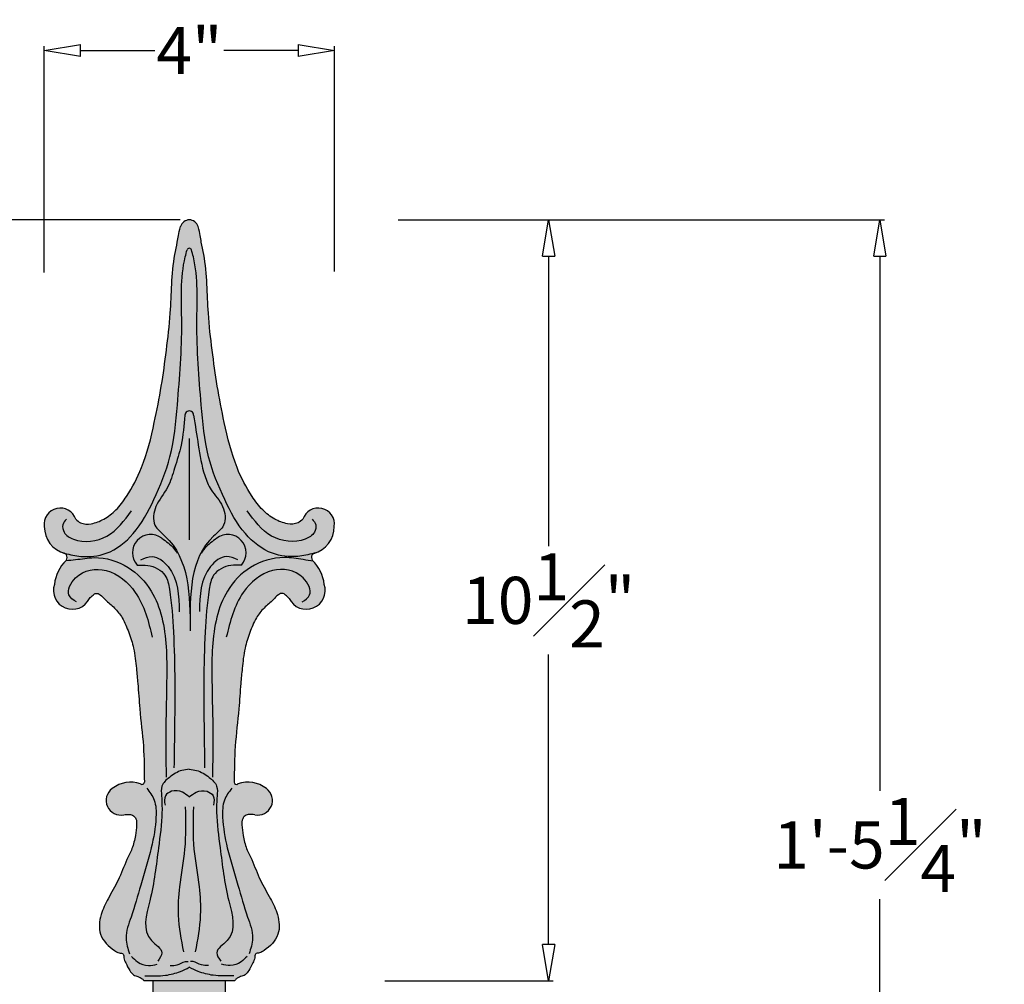
# Model space of a CAD drawing. Units: inches. Extents: x -10.3 to 46.8, y 1.2 to 58.5.
# Drawn here: x -2.3 to 11.2, y 45.2 to 58.5 of the extents above; entities that cross this region are included whole.
import ezdxf

# ---------------------------------------------------------------- set-up
doc = ezdxf.new("R2010")
doc.units = ezdxf.units.IN
doc.header["$MEASUREMENT"] = 0
doc.layers.get('0').update_dxf_attribs({"lineweight": 9})
doc.layers.get('Defpoints').update_dxf_attribs({"lineweight": 9})
doc.layers.add('_Main Draw', color=7, linetype='Continuous')
doc.layers.add('Dims-CallOuts', color=7, linetype='Continuous', lineweight=9)
doc.layers.add('Thick Drawing', color=253, linetype='Continuous', lineweight=30)
doc.styles.get("Standard").update_dxf_attribs({"font": 'ARIAL.TTF', "height": 0.65})
doc.dimstyles.new('Bruce1', dxfattribs={"dimtxt": 0.125, "dimasz": 0.5, "dimexe": 0.0625, "dimexo": 0.125, "dimgap": 0.09, "dimtad": 0, "dimtih": 1, "dimtoh": 1, "dimdec": 4, "dimzin": 0, "dimdsep": 46, "dimlunit": 4, "dimtxsty": 'Standard', "dimblk": 'CLOSEDBLANK', "dimcen": 0.09, "dimadec": 0, "dimazin": 0, "dimtfac": 1, "dimtdec": 4, "dimtofl": 0, "dimtmove": 0, "dimatfit": 3, "dimldrblk": 'CLOSEDBLANK', "dimfxl": 0, "dimfrac": 1, "dimtolj": 1, "dimtzin": 0, "dimarcsym": 0})

# ---------------------------------------------------------------- blocks, each defined once
blk = doc.blocks.new('_ClosedBlank')
at = {"color": 0, "linetype": 'ByBlock', "lineweight": -2}
for p, q in [((-1, 0.1666666666666667), (0, 0)), ((-1, 0.1666666666666667), (-1, -0.1666666666666667)), ((0, 0), (-1, -0.1666666666666667))]:
    blk.add_line(p, q, dxfattribs=at)
blk = doc.blocks.new('*D6')
at = {"layer": 'Defpoints', "color": 0}
for p in [(2.003334872253163, 58.08551759851424), (-2.001248378189229, 54.89680389842489), (2.003334872253163, 54.91202181782958)]:
    blk.add_point(p, dxfattribs=at)
at = {"layer": 'Dims-CallOuts', "color": 0, "lineweight": -2}
for p, q in [((-2.001248378189229, 55.02180389842489), (-2.001248378189229, 58.14801759851424)), ((-1.501248378189229, 58.08551759851424), (-0.4755870394618935, 58.08551759851424)), ((1.503334872253163, 58.08551759851424), (0.4776735335258283, 58.08551759851424)), ((2.003334872253163, 55.03702181782958), (2.003334872253163, 58.14801759851424))]:
    blk.add_line(p, q, dxfattribs=at)
at = {"layer": 'Dims-CallOuts', "color": 0, "lineweight": -2, "xscale": 0.5, "yscale": 0.5, "zscale": 0.5, "rotation": 180}
blk.add_blockref('_ClosedBlank', (-2.001248378189229, 58.08551759851424), dxfattribs=at)
at = {"layer": 'Dims-CallOuts', "color": 0, "lineweight": -2, "xscale": 0.5, "yscale": 0.5, "zscale": 0.5}
blk.add_blockref('_ClosedBlank', (2.003334872253163, 58.08551759851424), dxfattribs=at)
at = {"layer": 'Dims-CallOuts', "color": 0, "insert": (0.001043247031967418, 58.08551759851424), "char_height": 0.65, "attachment_point": 5}
blk.add_mtext('\\A1;4"', dxfattribs=at)
blk = doc.blocks.new('*D7')
at = {"layer": 'Defpoints', "color": 0}
for p in [(2.755847195842533, 55.75), (2.573271961369953, 45.24999999999999), (4.959043922739905, 45.24999999999999)]:
    blk.add_point(p, dxfattribs=at)
at = {"layer": 'Dims-CallOuts', "color": 0, "lineweight": -2}
for p, q in [((2.880847195842533, 55.75), (5.021543922739908, 55.75)), ((4.959043922739908, 55.25), (4.959043922739907, 51.24820259208731)), ((4.959043922739905, 45.74999999999999), (4.959043922739906, 49.75179740791269)), ((2.698271961369953, 45.24999999999999), (5.021543922739905, 45.24999999999999))]:
    blk.add_line(p, q, dxfattribs=at)
at = {"layer": 'Dims-CallOuts', "color": 0, "lineweight": -2, "xscale": 0.5, "yscale": 0.5, "zscale": 0.5}
for p, rotation in [((4.959043922739908, 55.75), 90), ((4.959043922739905, 45.24999999999999), 270)]:
    blk.add_blockref('_ClosedBlank', p, dxfattribs=dict(at, rotation=rotation))
at = {"layer": 'Dims-CallOuts', "color": 0, "insert": (4.959043922739898, 50.5), "char_height": 0.65, "attachment_point": 5}
blk.add_mtext('\\A1;10{\\H1.000000x;\\S1#2;}"', dxfattribs=at)
blk = doc.blocks.new('*D9')
at = {"layer": 'Defpoints', "color": 0}
for p in [(2.755847195842533, 55.75), (0.6250000000021325, 38.5), (9.529411731304606, 38.5)]:
    blk.add_point(p, dxfattribs=at)
at = {"layer": 'Dims-CallOuts', "color": 0, "lineweight": -2}
for p, q in [((2.880847195842533, 55.75), (9.59191173130461, 55.75)), ((9.52941173130461, 55.25), (9.529411731304608, 47.8718724420191)), ((9.529411731304606, 39), (9.529411731304608, 46.3781275579809)), ((0.7500000000021325, 38.5), (9.591911731304606, 38.5))]:
    blk.add_line(p, q, dxfattribs=at)
at = {"layer": 'Dims-CallOuts', "color": 0, "lineweight": -2, "xscale": 0.5, "yscale": 0.5, "zscale": 0.5}
for p, rotation in [((9.52941173130461, 55.75), 90), ((9.529411731304606, 38.5), 270)]:
    blk.add_blockref('_ClosedBlank', p, dxfattribs=dict(at, rotation=rotation))
at = {"layer": 'Dims-CallOuts', "color": 0, "insert": (9.5294117313046, 47.125), "char_height": 0.65, "attachment_point": 5}
blk.add_mtext('\\A1;1\'-5{\\H1.000000x;\\S1#4;}"', dxfattribs=at)
blk = doc.blocks.new('*D10')
at = {"layer": 'Defpoints', "color": 0}
for p in [(-8.585977175818517, 55.75), (-4.115781381123551e-16, 55.75), (-8.326672684688674e-17, 1.25)]:
    blk.add_point(p, dxfattribs=at)
at = {"layer": 'Dims-CallOuts', "color": 0, "lineweight": -2}
for p, q in [((-0.1250000000000004, 55.75), (-8.648477175818517, 55.75)), ((-8.585977175818517, 55.25), (-8.585977175818522, 28.62320259208732)), ((-8.58597717581853, 1.750000000000002), (-8.585977175818524, 27.12679740791269)), ((-0.1250000000000001, 1.25), (-8.64847717581853, 1.250000000000002))]:
    blk.add_line(p, q, dxfattribs=at)
at = {"layer": 'Dims-CallOuts', "color": 0, "lineweight": -2, "xscale": 0.5, "yscale": 0.5, "zscale": 0.5}
for p, rotation in [((-8.585977175818517, 55.75), 90), ((-8.58597717581853, 1.250000000000002), 270)]:
    blk.add_blockref('_ClosedBlank', p, dxfattribs=dict(at, rotation=rotation))
at = {"layer": 'Dims-CallOuts', "color": 0, "insert": (-8.585977175818527, 27.875), "char_height": 0.65, "attachment_point": 5}
blk.add_mtext('\\A1;4\'-6{\\H1.000000x;\\S1#2;}"', dxfattribs=at)

msp = doc.modelspace()

# ---------------------------------------------------------------- hatches: boundary and pattern name
at = {"layer": 'Thick Drawing'}
h = msp.add_hatch(color=256, dxfattribs=at)
edge = h.paths.add_edge_path()
edge.add_arc((-4.579669976578771e-16, 55.62338231155495), 0.1266176884450516, 15.87552220306257, 164.1244777969374)
edge.add_spline(control_points=[(-0.1217882697626789, 55.65801836755706), (-0.1490774264241144, 55.55915802513406), (-0.1628828085125521, 55.44186722089666), (-0.2198215210330979, 55.19538691334437), (-0.2457182610801141, 54.86604995162006), (-0.2587222765908384, 54.42411971139367), (-0.3140742294132831, 53.95605038284448), (-0.3817077319716785, 53.45164953489559), (-0.4882285394949023, 52.90966705079622), (-0.6145995997563267, 52.38548891793201), (-0.8211899248196303, 51.98886150499074), (-0.9987994881808917, 51.74702275432237), (-1.168828709354105, 51.61721930459451), (-1.336663730102409, 51.54908385973958), (-1.486306311808958, 51.55059665347964), (-1.546227219524669, 51.6006201199671), (-1.567760961115946, 51.61859702388772)], knot_values=[0, 0, 0, 0, 0.1739227775150072, 0.3470984727891899, 0.7614466152837656, 1.159429429714704, 1.674502497835898, 2.173813600057381, 2.685606455306651, 3.332993695176705, 3.780832437521544, 4.018210695295677, 4.227579917936996, 4.412187957515471, 4.559526404550193, 4.642177674889378, 4.642177674889378, 4.642177674889378, 4.642177674889378], degree=3, periodic=0)
edge.add_arc((-1.780306741613402, 51.55102603714493), 0.2230281306397621, 17.63611736453019, 187.843421358719)
edge.add_arc((-1.612897670850002, 51.5210456147382), 0.3883509743710937, 180.0671903647361, 250.3924094202715)
edge.add_arc((-1.750292891334936, 51.09120372577583), 0.06439990055135222, 60.85415044456602, 83.6937960280772, ccw=False)
edge.add_spline(control_points=[(-1.718927921857994, 51.14744948900058), (-1.645423154445754, 51.13100294507517), (-1.456886303820672, 51.08881820380562), (-1.097738724631397, 51.12398509630388), (-0.7258236878201461, 51.42458429308476), (-0.4689309400936052, 51.91106632382854), (-0.2266858236691111, 52.50291237016333), (-0.1510374222651986, 53.33768211547366), (-0.07931825026631602, 54.25090540220681), (-0.1289799734714757, 54.98060722597921), (-0.03939499090512948, 55.30380364183141), (-0.02996869792698761, 55.33570019123411)], knot_values=[0, 0, 0, 0, 0.2258558507380308, 0.5793114146539782, 1.038980350260343, 1.588568833190318, 2.220675603853838, 2.943245168614634, 4.080839863829368, 4.9885021105084, 5.088222248498075, 5.088222248498075, 5.088222248498075, 5.088222248498075], degree=3, periodic=0)
edge.add_arc((1.498513970399056e-08, 55.32684362607651), 0.03125, 8.061996822418223, 171.9384948944788, ccw=False)
edge.add_spline(control_points=[(0.02996872719491212, 55.33570019361071), (0.03939501913690992, 55.30380365702081), (0.1289799484051978, 54.98060717897273), (0.07931518688158676, 54.25090078083984), (0.1510492483521701, 53.33769995609528), (0.2266606932748527, 52.5028744589036), (0.4690083662716137, 51.91118312756485), (0.7258266803340176, 51.42378968634073), (1.098760033389542, 51.12474239960122), (1.45745606961463, 51.08882305751107), (1.645414498591006, 51.13096653056454), (1.718927921857993, 51.14744948900058)], knot_values=[0, 0, 0, 0, 0.09972010787810426, 1.007382354557136, 2.144977049771871, 2.867546614532667, 3.499653385196187, 4.049241868126161, 4.510411501900307, 4.862021765420993, 5.087877616159023, 5.087877616159023, 5.087877616159023, 5.087877616159023], degree=3, periodic=0)
edge.add_arc((1.750292891334937, 51.09120372577583), 0.06439990055135222, 96.30620397192428, 119.1458495554343, ccw=False)
edge.add_arc((1.612897670850001, 51.5210456147382), 0.3883509743710937, 289.6075905797285, 359.9328096352639)
edge.add_arc((1.7803067416134, 51.55102603714492), 0.223028130639762, 352.1565786412829, 522.3638826354678)
edge.add_spline(control_points=[(1.567760961115944, 51.61859702388772), (1.546227219524666, 51.6006201199671), (1.486306311808956, 51.55059665347964), (1.336663730102407, 51.54908385973958), (1.168828709354103, 51.61721930459451), (0.9987994881808897, 51.74702275432237), (0.8211899248196283, 51.98886150499074), (0.6145995997563249, 52.38548891793201), (0.4882285394949006, 52.90966705079622), (0.381707731971677, 53.45164953489559), (0.3140742294132817, 53.95605038284448), (0.2587222765908371, 54.42411971139367), (0.245718261080113, 54.86604995162006), (0.2198215210330969, 55.19538691334437), (0.1628828085125512, 55.44186722089666), (0.1490774264241135, 55.55915802513406), (0.121788269762678, 55.65801836755706)], knot_values=[0, 0, 0, 0, 0.08265127033918467, 0.2299897173739074, 0.414597756952382, 0.6239669795937016, 0.8613452373678347, 1.309183979712674, 1.956571219582727, 2.468364074831998, 2.96767517705348, 3.482748245174674, 3.880731059605613, 4.295079202100188, 4.468254897374371, 4.642177674889378, 4.642177674889378, 4.642177674889378, 4.642177674889378], degree=3, periodic=0)
h = msp.add_hatch(color=256, dxfattribs=at)
edge = h.paths.add_edge_path()
edge.add_spline(control_points=[(1.718927921857993, 51.14744948900058), (1.645414498591006, 51.13096653056454), (1.45745606961463, 51.08882305751107), (1.098760033389542, 51.12474239960122), (0.7258266803340176, 51.42378968634073), (0.4690083662716137, 51.91118312756485), (0.2266606932748527, 52.5028744589036), (0.1510492483521701, 53.33769995609528), (0.07931518688158676, 54.25090078083984), (0.1289799484051978, 54.98060717897273), (0.03939501913690992, 55.30380365702081), (0.02996872719491212, 55.33570019361071)], knot_values=[0, 0, 0, 0, 0.2258558507380308, 0.5774661142587164, 1.038635748032861, 1.588224230962836, 2.220331001626356, 2.942900566387153, 4.080495261601887, 4.988157508280919, 5.087877616159023, 5.087877616159023, 5.087877616159023, 5.087877616159023], degree=3, periodic=0)
edge.add_arc((1.498513528475602e-08, 55.32684362607652), 0.03125, 16.46383968026516, 163.5361648634219)
edge.add_spline(control_points=[(-0.02996869792698761, 55.33570019123411), (-0.03939499090512948, 55.30380364183141), (-0.1289799734714757, 54.98060722597921), (-0.07931825026631602, 54.25090540220681), (-0.1510374222651986, 53.33768211547366), (-0.2266858236691111, 52.50291237016333), (-0.4689309400936052, 51.91106632382854), (-0.7258236878201461, 51.42458429308476), (-1.097738724631397, 51.12398509630388), (-1.456886303820672, 51.08881820380562), (-1.645423154445754, 51.13100294507517), (-1.718927921857994, 51.14744948900058)], knot_values=[0, 0, 0, 0, 0.09972013798967527, 1.007382384668707, 2.144977079883441, 2.867546644644238, 3.499653415307757, 4.049241898237733, 4.508910833844097, 4.862366397760045, 5.088222248498075, 5.088222248498075, 5.088222248498075, 5.088222248498075], degree=3, periodic=0)
edge.add_arc((-1.750292891334934, 51.09120372577583), 0.06439990055135222, -51.03901065121471, 60.85415044456852, ccw=False)
edge.add_arc((-1.32801793878272, 50.66419485909043), 0.5365027855217847, 135.3660790437765, 173.9291122385153)
edge.add_arc((-1.613563366059655, 50.63804549636274), 0.2614366339403499, 161.5152037548313, 334.5947975028016)
edge.add_spline(control_points=[(-1.377408611080269, 50.52588469542638), (-1.361961279583002, 50.54177434581372), (-1.335381142043601, 50.56911557901138), (-1.284105425924841, 50.60759037140929), (-1.212861022274084, 50.57367001872762), (-1.146445067057166, 50.48905566508875), (-1.026653333491149, 50.39930664189124), (-0.9097219081525872, 50.24923360078201), (-0.8328049200264356, 50.05505698510233), (-0.7560757409209808, 49.8232020437401), (-0.7328955526122864, 49.5841328691296), (-0.7044215410296603, 49.30647229074675), (-0.6841179607558465, 48.94763960381996), (-0.6238208106897348, 48.49528333449528), (-0.6215249068251515, 48.15587229867995), (-0.6204030318095918, 47.99002181732472)], knot_values=[0, 0, 0, 0, 0.0678512783017032, 0.1167513178442768, 0.1757230321718518, 0.2755493046437921, 0.4452062681961966, 0.6178028144713918, 0.8394723566778971, 1.067696097678276, 1.348531165397882, 1.556145388108005, 1.905889625348836, 2.426066921451505, 2.923136403725549, 2.923136403725549, 2.923136403725549, 2.923136403725549], degree=3, periodic=0)
edge.add_arc((-0.6507393926774794, 47.99002181732472), 0.03033636086788744, -133.4129588508684, 1.4447639422483007, ccw=False)
edge.add_arc((-0.8097492035298062, 47.59057930132134), 0.4018998304381406, 69.89327194212335, 129.1188655348546)
edge.add_arc((-0.9466778119983524, 47.73876149589457), 0.2009461786522333, 125.4833774337214, 282.6969289152938)
edge.add_spline(control_points=[(-0.9025110647164384, 47.54272918950231), (-0.8772622035525086, 47.54517444408027), (-0.8324459668604541, 47.54951472332008), (-0.7673297261713717, 47.53522138449107), (-0.7254788008747207, 47.47770554177701), (-0.7259217613417989, 47.37906959204344), (-0.7440167274476176, 47.24195472449774), (-0.7819243903794575, 47.07763523085768), (-0.8864832115928293, 46.88201101983616), (-0.968307987362238, 46.6390071339944), (-1.117418196253916, 46.3998749674883), (-1.232488824633203, 46.16125000576827), (-1.264991363126087, 45.87040752058682), (-1.092970889200562, 45.70671193824363), (-0.978246080351957, 45.63159894374502), (-0.9020025004226103, 45.63144988196223), (-0.906420288751397, 45.55571119092691), (-0.8704479365315017, 45.48380509843484), (-0.8316795101632091, 45.40219446321726), (-0.7767448660186844, 45.32812582852721), (-0.708570651624932, 45.30896930023341), (-0.6532053133050286, 45.28919285656642), (-0.632711827441591, 45.26071601451522), (-0.6250000000000003, 45.24999999999999)], knot_values=[0, 0, 0, 0, 0.07636915802738584, 0.1355537677484509, 0.1893088351262114, 0.2746679723639673, 0.4217949629148818, 0.6085211214405539, 0.7744521699336426, 1.084666876596416, 1.374287687608847, 1.614148031932469, 1.885649269679748, 2.17973419977309, 2.251800683174416, 2.308977758453415, 2.363254063622294, 2.437155502078821, 2.557253828657803, 2.634750101041723, 2.700949459864856, 2.765463453257421, 2.804388040990186, 2.804388040990186, 2.804388040990186, 2.804388040990186], degree=3, periodic=0)
edge.add_line((-0.6250000000000024, 45.25), (0.6249999999999958, 45.24999999999999))
edge.add_spline(control_points=[(0.6249999999999994, 45.24999999999999), (0.6327118274415902, 45.26071601451522), (0.6532053133050277, 45.28919285656642), (0.7085706516249312, 45.30896930023341), (0.7767448660186835, 45.32812582852721), (0.8316795101632082, 45.40219446321726), (0.8704479365315008, 45.48380509843484), (0.9064202887513961, 45.55571119092691), (0.9020025004226094, 45.63144988196223), (0.9782460803519561, 45.63159894374502), (1.092970889200561, 45.70671193824363), (1.264991363126087, 45.87040752058682), (1.232488824633202, 46.16125000576827), (1.117418196253915, 46.3998749674883), (0.9683079873622371, 46.6390071339944), (0.8864832115928284, 46.88201101983616), (0.7819243903794566, 47.07763523085768), (0.7440167274476167, 47.24195472449774), (0.725921761341798, 47.37906959204344), (0.7254788008747198, 47.47770554177701), (0.7673297261713709, 47.53522138449107), (0.8324459668604532, 47.54951472332008), (0.8772622035525077, 47.54517444408027), (0.9025110647164375, 47.54272918950231)], knot_values=[0, 0, 0, 0, 0.03892458773276442, 0.1034385811253302, 0.1696379399484629, 0.2471342123323832, 0.3672325389113644, 0.4411339773678922, 0.4954102825367706, 0.5525873578157703, 0.6246538412170959, 0.9187387713104378, 1.190240009057717, 1.430100353381339, 1.71972116439377, 2.029935871056543, 2.195866919549632, 2.382593078075304, 2.529720068626219, 2.615079205863974, 2.668834273241735, 2.7280188829628, 2.804388040990186, 2.804388040990186, 2.804388040990186, 2.804388040990186], degree=3, periodic=0)
edge.add_arc((0.9466778119983519, 47.73876149589458), 0.2009461786522332, 257.3030710847094, 414.5166225662837)
edge.add_arc((0.8097492035298106, 47.59057930132133), 0.4018998304381406, 50.8811344651498, 110.1067280578779)
edge.add_arc((0.6507393926774783, 47.99002181732472), 0.03033636086788744, 178.5552360577517, 313.41295885085424, ccw=False)
edge.add_spline(control_points=[(0.6204030318095909, 47.99002181732472), (0.6215249068251506, 48.15587229867995), (0.6238208106897339, 48.49528333449528), (0.6841179607558456, 48.94763960381996), (0.7044215410296594, 49.30647229074675), (0.7328955526122856, 49.5841328691296), (0.75607574092098, 49.8232020437401), (0.8328049200264347, 50.05505698510233), (0.9097219081525864, 50.24923360078201), (1.026653333491149, 50.39930664189124), (1.146445067057165, 50.48905566508875), (1.212861022274083, 50.57367001872762), (1.28410542592484, 50.60759037140929), (1.335381142043601, 50.56911557901138), (1.361961279583001, 50.54177434581372), (1.377408611080268, 50.52588469542638)], knot_values=[0, 0, 0, 0, 0.497069482274044, 1.017246778376713, 1.366991015617544, 1.574605238327667, 1.855440306047273, 2.083664047047652, 2.305333589254157, 2.477930135529352, 2.647587099081757, 2.747413371553697, 2.806385085881272, 2.855285125423846, 2.923136403725549, 2.923136403725549, 2.923136403725549, 2.923136403725549], degree=3, periodic=0)
edge.add_arc((1.613563366059648, 50.63804549636275), 0.26143663394035, 205.405202497202, 378.4847962451654)
edge.add_arc((1.328017938782719, 50.66419485909043), 0.5365027855217847, 6.070887761484729, 44.63392095622419)
edge.add_arc((1.750292891334938, 51.09120372577583), 0.06439990055135224, 119.14584955543219, 231.0390106512049, ccw=False)
msp.add_hatch(color=256, dxfattribs=at).paths.add_polyline_path([(0.4999999999999996, 45.24999999999999), (-0.5000000000000004, 45.24999999999999), (-0.5000000000000004, 43.49999999999999), (0.4999999999999996, 43.49999999999999)])

# ---------------------------------------------------------------- linework, layer by layer
at = {"layer": '_Main Draw'}
for p, q in [((-5.028978907447816e-16, 52.73391630673001), (-7.934611111652468e-16, 51.33301575232286)), ((0.6249999999999944, 45.24999999999999), (-0.6249999999999953, 45.24999999999999)), ((-0.5000000000000004, 43.50000000000001), (-0.5000000000000004, 45.25)), ((0.4999999999999996, 43.50000000000001), (0.4999999999999996, 45.25))]:
    msp.add_line(p, q, dxfattribs=at)
for centre, radius, start, end in [((-4.503423445563838e-16, 55.62338231155495), 0.1266176884450516, 15.87552220306257, 164.1244777969374), ((1.498514023228156e-08, 55.32684362607651), 0.03125, 16.46383968028047, 163.5361648634247), ((-4.440892098500626e-16, 53.0540664279569), 0.05963476053633343, 359.9999999358969, 180.0000000641031), ((-1.780306741613401, 51.55102603714492), 0.2230281306397623, 17.63611736445977, 187.8434213587171), ((1.7803067416134, 51.55102603714492), 0.2230281306397623, 352.1565786412829, 162.3638826355402), ((-1.612897670850001, 51.5210456147382), 0.3883509743710942, 180.0671903647361, 254.155537052376), ((1.61289767085, 51.5210456147382), 0.3883509743710942, 285.8444629476239, 359.9328096352639), ((-0.532607968251682, 51.15679434865027), 0.2519383238556288, 52.24609667977748, 222.4692857922055), ((0.5326079682516811, 51.15679434865027), 0.2519383238556288, 317.5307142077945, 127.7539033202225), ((-1.750292891334936, 51.09120372577583), 0.06439990055135486, 308.9609893487747, 83.69379602808723), ((1.750292891334936, 51.09120372577583), 0.06439990055135486, 96.30620397191278, 231.0390106512253), ((-1.32801793878272, 50.66419485909043), 0.5365027855217851, 133.995193394752, 173.9291122385153), ((1.328017938782719, 50.66419485909043), 0.5365027855217851, 6.070887761484745, 46.00480660524797), ((-1.613563366059651, 50.63804549636275), 0.2614366339403493, 161.5152037548345, 334.594797502811), ((1.61356336605965, 50.63804549636275), 0.2614366339403493, 205.405202497189, 18.48479624516551), ((-0.8097492035298084, 47.59057930132133), 0.4018998304381405, 69.89327194267845, 129.1188655348537), ((-0.6507393926774796, 47.99002181732472), 0.03033636086788783, 226.5870411491344, 1.341990230800132e-11), ((0.6507393926774787, 47.99002181732472), 0.03033636086788783, 179.9999999999866, 313.4129588508657), ((0.8097492035298075, 47.59057930132133), 0.4018998304381405, 50.8811344651463, 110.1067280573216), ((-0.946677811998357, 47.73876149589457), 0.2009461786522326, 125.4833774337143, 282.6969289153042), ((0.9466778119983561, 47.73876149589457), 0.2009461786522326, 257.3030710846959, 54.51662256628573)]:
    msp.add_arc(centre, radius, start, end, dxfattribs=at)
for points, knots in [([(-1.567760961115946, 51.61859702388772), (-1.546227219524669, 51.6006201199671), (-1.486306311808958, 51.55059665347964), (-1.336663730102409, 51.54908385973958), (-1.168828709354105, 51.61721930459451), (-0.9987994881808917, 51.74702275432237), (-0.8211899248196303, 51.98886150499074), (-0.6145995997563267, 52.38548891793201), (-0.4882285394949023, 52.90966705079622), (-0.3817077319716785, 53.45164953489559), (-0.3140742294132831, 53.95605038284448), (-0.2587222765908384, 54.42411971139367), (-0.2457182610801141, 54.86604995162006), (-0.2198215210330979, 55.19538691334437), (-0.1628828085125521, 55.44186722089666), (-0.1490774264241144, 55.55915802513406), (-0.1217882697626789, 55.65801836755706)], [0, 0, 0, 0, 0.08265127033918467, 0.2299897173739074, 0.414597756952382, 0.6239669795937016, 0.8613452373678347, 1.309183979712674, 1.956571219582727, 2.468364074831998, 2.96767517705348, 3.482748245174674, 3.880731059605613, 4.295079202100188, 4.468254897374371, 4.642177674889378, 4.642177674889378, 4.642177674889378, 4.642177674889378]), ([(1.567760961115944, 51.61859702388772), (1.546227219524666, 51.6006201199671), (1.486306311808956, 51.55059665347964), (1.336663730102407, 51.54908385973958), (1.168828709354103, 51.61721930459451), (0.9987994881808897, 51.74702275432237), (0.8211899248196283, 51.98886150499074), (0.6145995997563249, 52.38548891793201), (0.4882285394949006, 52.90966705079622), (0.381707731971677, 53.45164953489559), (0.3140742294132817, 53.95605038284448), (0.2587222765908371, 54.42411971139367), (0.245718261080113, 54.86604995162006), (0.2198215210330969, 55.19538691334437), (0.1628828085125512, 55.44186722089666), (0.1490774264241135, 55.55915802513406), (0.121788269762678, 55.65801836755706)], [0, 0, 0, 0, 0.08265127033918467, 0.2299897173739074, 0.414597756952382, 0.6239669795937016, 0.8613452373678347, 1.309183979712674, 1.956571219582727, 2.468364074831998, 2.96767517705348, 3.482748245174674, 3.880731059605613, 4.295079202100188, 4.468254897374371, 4.642177674889378, 4.642177674889378, 4.642177674889378, 4.642177674889378]), ([(-1.718927921857994, 51.14744948900058), (-1.645423154445754, 51.13100294507517), (-1.456886303820672, 51.08881820380562), (-1.097738724631397, 51.12398509630388), (-0.7258236878201461, 51.42458429308476), (-0.4689309400936052, 51.91106632382854), (-0.2266858236691111, 52.50291237016333), (-0.1510374222651986, 53.33768211547366), (-0.07931825026631602, 54.25090540220681), (-0.1289799734714757, 54.98060722597921), (-0.03939499090512948, 55.30380364183141), (-0.02996869792698761, 55.33570019123411)], [0, 0, 0, 0, 0.2258558507380308, 0.5793114146539782, 1.038980350260343, 1.588568833190318, 2.220675603853838, 2.943245168614634, 4.080839863829368, 4.9885021105084, 5.088222248498075, 5.088222248498075, 5.088222248498075, 5.088222248498075]), ([(1.718927921857993, 51.14744948900058), (1.645414498591006, 51.13096653056454), (1.45745606961463, 51.08882305751107), (1.098760033389542, 51.12474239960122), (0.7258266803340176, 51.42378968634073), (0.4690083662716137, 51.91118312756485), (0.2266606932748527, 52.5028744589036), (0.1510492483521701, 53.33769995609528), (0.07931518688158676, 54.25090078083984), (0.1289799484051978, 54.98060717897273), (0.03939501913690992, 55.30380365702081), (0.02996872719491212, 55.33570019361071)], [0, 0, 0, 0, 0.2258558507380308, 0.5774661142587164, 1.038635748032861, 1.588224230962836, 2.220331001626356, 2.942900566387153, 4.080495261601887, 4.988157508280919, 5.087877616159023, 5.087877616159023, 5.087877616159023, 5.087877616159023]), ([(-0.3783534022441901, 51.35598884629773), (-0.3201051882569278, 51.31408583047591), (-0.238233983564018, 51.25518873903293), (-0.1807200268183773, 51.17437124026821), (-0.165788889561067, 51.14979560853846)], [0, 0, 0, 0, 0.2123542497443227, 0.2984760743398696, 0.2984760743398696, 0.2984760743398696, 0.2984760743398696]), ([(0.3783534022441892, 51.35598884629773), (0.3201051882569269, 51.31408583047591), (0.23823398356402, 51.25518873903293), (0.1807200268183806, 51.17437124026821), (0.1657888895610717, 51.14979560853848)], [0, 0, 0, 0, 0.2123542497443227, 0.2984760743398589, 0.2984760743398589, 0.2984760743398589, 0.2984760743398589])]:
    msp.add_open_spline(points, degree=3, knots=knots, dxfattribs=at)
for points in [[(-0.05963476053633388, 53.0540664279569), (-0.1136775157887087, 52.64218614454778), (-0.2028156822022993, 52.32407111262563), (-0.3010871018086618, 52.05688308128839), (-0.4598765154661635, 51.79372630196586), (-0.4736843317014632, 51.53849853166464), (-0.3356064058726247, 51.38674142596132), (0.01318568702566836, 50.07764595163994)], [(0.05963476053633297, 53.0540664279569), (0.1240242613141618, 52.64218614454778), (0.2131624277277524, 52.22140517993019), (0.3010871018086609, 52.02719558287714), (0.4598765154661625, 51.79372630196586), (0.4736843317014622, 51.53849853166464), (0.3356064058726237, 51.38674142596132), (0.01318568702566836, 50.07764595163994)], [(-1.696462625162553, 51.62111500299628), (-1.744620767903882, 51.54292430113938), (-1.726561649150369, 51.44067487981607), (-1.600146339679839, 51.34444013835937), (-1.136624031020006, 51.38654276101664), (-0.7995167854646184, 51.73539378405277)], [(1.696462625162552, 51.62111500299628), (1.744620767903881, 51.54292430113938), (1.726561649150368, 51.44067487981607), (1.600146339679837, 51.34444013835937), (1.136624031020004, 51.38654276101664), (0.7995167854646172, 51.73539378405277)], [(-1.700671712305242, 51.05015392939719), (-1.572163073253279, 51.06221209922292), (-1.312225906444065, 51.08997156552211), (-0.8456158967947545, 50.95475513117107), (-0.5266954252451796, 50.62917764163406), (-0.3811013191254062, 50.26896425196188), (-0.3117707984793014, 49.43770257805174), (-0.3256369281343439, 48.50946032723019), (-0.3187038633068084, 48.05919355480687)], [(-0.6682039667624622, 51.05813166439177), (-0.5138788413645443, 51.10438998573446), (-0.2926793964144849, 50.96561488529741), (-0.1382421744975773, 50.34194634189816)], [(0.6682039667624596, 51.05813166439177), (0.5138788413645418, 51.10438998573446), (0.2926793964144823, 50.96561488529741), (0.1384994942186495, 50.34671369831887)], [(1.709798806108045, 51.04112802056201), (1.572163073253278, 51.06221209922292), (1.312225906444064, 51.08997156552211), (0.8456158967947536, 50.95475513117107), (0.5266954252451788, 50.62917764163406), (0.3811013191254053, 50.26896425196188), (0.3117707984793006, 49.43770257805174), (0.325636928134343, 48.50946032723019), (0.3187038633068076, 48.05919355480687)], [(-0.7184475999001133, 50.98668688163027), (-0.5731257747824543, 50.98204323861388), (-0.3357837991059682, 50.84586340544352), (-0.2746860216756772, 50.65333315197115), (-0.2184961237014136, 50.06352973759847), (-0.2044323881614503, 48.68615570487906), (-0.2113362962791143, 48.1894962528897)], [(0.7184475999001124, 50.98668688163027), (0.5731257747824534, 50.98204323861388), (0.3357837991059673, 50.84586340544352), (0.2746860216756764, 50.65333315197115), (0.2184961237014127, 50.06352973759847), (0.2044323881614494, 48.68615570487906), (0.2113362962791134, 48.1894962528897)], [(-1.558007903189718, 50.47832719243115), (-1.660344141289499, 50.57456193388785), (-1.570047562057994, 50.80913417586748), (-1.14866344352231, 50.91138373359973), (-0.7453389364721374, 50.61065001308748), (-0.5105679290165881, 49.99113880528103)], [(1.558007903189717, 50.47832719243115), (1.660344141289498, 50.57456193388785), (1.570047562057992, 50.80913417586748), (1.148663443522308, 50.91138373359973), (0.7453389364721364, 50.61065001308748), (0.5105679290165871, 49.99113880528103)], [(-1.377408611080269, 50.52588469542638), (-1.328537655492966, 50.57295300394877), (-1.285908907002153, 50.59691137762839), (-1.229958689426923, 50.57827710157544), (-1.158022424425297, 50.50906396370944), (-1.032800283086203, 50.39459606165705), (-0.9262282933069628, 50.25883163781701), (-0.8356418767454841, 50.05651632184565), (-0.7690345313236548, 49.83822858171335), (-0.7302646556319701, 49.56008251936494), (-0.7104197354063899, 49.35341891682988), (-0.6837765601333388, 49.00469098176511), (-0.6339341498273541, 48.4869070948822), (-0.6204030318095918, 47.99002181732472)], [(1.377408611080268, 50.52588469542638), (1.328537655492965, 50.57295300394877), (1.285908907002152, 50.59691137762839), (1.229958689426922, 50.57827710157544), (1.158022424425297, 50.50906396370944), (1.032800283086202, 50.39459606165705), (0.9262282933069619, 50.25883163781701), (0.8356418767454832, 50.05651632184565), (0.769034531323654, 49.83822858171335), (0.7302646556319692, 49.56008251936494), (0.710419735406389, 49.35341891682988), (0.6837765601333379, 49.00469098176511), (0.6339341498273532, 48.4869070948822), (0.6204030318095909, 47.99002181732472)], [(-4.432547579789906e-16, 48.17115296038157), (-0.1009833947436789, 48.15315555494097), (-0.2751060377674434, 48.05716925125871), (-0.3771778747407665, 47.937186406989), (-0.3831820553995441, 47.79920615727868), (-0.3771778747407665, 47.57723787417984), (-0.4252117028980534, 47.08530822680724), (-0.5452962094767314, 46.35341282022902), (-0.522402087115757, 45.80541946058491), (-0.3780830401829661, 45.63781212088431), (-0.4361210955784437, 45.52056992681166)], [(-4.440892098500626e-16, 48.17115296038157), (0.100983394743678, 48.15315555494097), (0.2751060377674426, 48.05716925125871), (0.3771778747407657, 47.937186406989), (0.3831820553995433, 47.79920615727868), (0.3771778747407657, 47.57723787417984), (0.4252117028980527, 47.08530822680724), (0.5452962094767306, 46.35341282022902), (0.5224020871157562, 45.80541946058491), (0.3780830401829653, 45.63781212088431), (0.4361210955784429, 45.52056992681166)], [(-0.5870191643869589, 47.90908613968057), (-0.484780983789815, 47.74324640624179), (-0.4597738952247933, 47.50932251310866), (-0.5242111259397859, 47.08629995605372), (-0.6707632156498846, 46.57031539782449), (-0.8033580485688674, 46.13103121061154), (-0.8731448430406772, 45.8381751329137), (-0.8242940613845917, 45.62201942623217)], [(-4.440892098500626e-16, 47.78720788698494), (-0.09497921408490129, 47.85319844426667), (-0.2450848792155114, 47.8651967145604), (-0.3291440465834796, 47.80520529242554), (-0.3351482272422572, 47.6732241778621)], [(-4.440892098500626e-16, 47.78720788698494), (0.0949792140849004, 47.85319844426667), (0.2450848792155105, 47.8651967145604), (0.3291440465834787, 47.80520529242554), (0.3351482272422563, 47.6732241778621)], [(0.587019164386958, 47.90908613968057), (0.4847809837898141, 47.74324640624179), (0.4597738952247924, 47.50932251310866), (0.524211125939785, 47.08629995605372), (0.6707632156498837, 46.57031539782449), (0.8033580485688665, 46.13103121061154), (0.8731448430406763, 45.8381751329137), (0.8242940613845908, 45.62201942623217)], [(-0.05592232106579331, 47.65048650454314), (-0.06466969966442093, 47.06491204327254), (-0.1346482554048123, 46.54925687570476), (-0.1521427760777385, 46.1559605703368), (-0.08216422033734716, 45.64904526537195)], [(0.05592232106579242, 47.65048650454314), (0.06466969966442004, 47.06491204327254), (0.1346482554048114, 46.54925687570476), (0.1521427760777376, 46.1559605703368), (0.08216422033734627, 45.64904526537195)], [(-0.9025110647164384, 47.54272918950231), (-0.8261899908056876, 47.54543879739305), (-0.7695845961778218, 47.52815738174333), (-0.7365647932806496, 47.48573922660405), (-0.7271304544851205, 47.40090305765787), (-0.744426614647864, 47.25479626728797), (-0.7915977981092794, 47.07412657495247), (-0.8607821835021241, 46.92330670334455), (-0.9818547941250984, 46.63769405098684), (-1.120881747881185, 46.38362374516421), (-1.216320065388913, 46.16356804237435), (-1.223661415522258, 45.89216607724417), (-1.032784908135824, 45.6684427994299), (-0.9684065219540798, 45.63605450798889), (-0.9136827622945702, 45.61948561948698), (-0.9020747732822372, 45.56646513388118), (-0.8772002558548877, 45.49687575977349), (-0.8208183396798177, 45.39083478856189), (-0.7694111483095298, 45.33284364347213), (-0.7080542520715483, 45.30799034605236), (-0.6500140517518673, 45.27982315786633), (-0.6250000000000003, 45.24999999999999)], [(0.9025110647164375, 47.54272918950231), (0.8261899908056867, 47.54543879739305), (0.7695845961778209, 47.52815738174333), (0.7365647932806487, 47.48573922660405), (0.7271304544851196, 47.40090305765787), (0.7444266146478631, 47.25479626728797), (0.7915977981092785, 47.07412657495247), (0.8607821835021232, 46.92330670334455), (0.9818547941250975, 46.63769405098684), (1.120881747881184, 46.38362374516421), (1.216320065388913, 46.16356804237435), (1.223661415522257, 45.89216607724417), (1.032784908135823, 45.6684427994299), (0.968406521954079, 45.63605450798889), (0.9136827622945694, 45.61948561948698), (0.9020747732822363, 45.56646513388118), (0.8772002558548868, 45.49687575977349), (0.8208183396798168, 45.39083478856189), (0.769411148309529, 45.33284364347213), (0.7080542520715474, 45.30799034605236), (0.6500140517518664, 45.27982315786633), (0.6249999999999994, 45.24999999999999)], [(-0.7974012014146865, 45.5876434645716), (-0.7139589723116728, 45.51152165393511), (-0.5652142730993717, 45.46077369287094), (-0.4454927625332346, 45.47889800209667)], [(-0.2640965917419749, 45.46077369287094), (-0.1661426500537004, 45.47164833079027), (-0.05367699578019369, 45.5151464895883), (-0.01739771431707027, 45.5187713252415)], [(0.264096591741974, 45.46077369287094), (0.1661426500536996, 45.47164833079027), (0.05367699578019283, 45.5151464895883), (0.01739771431706941, 45.5187713252415)], [(0.7974012014146789, 45.58764346457161), (0.7139589723116667, 45.51152165393512), (0.5652142730993666, 45.46077369287096), (0.4454927625332291, 45.47889800209668)], [(-0.6123772207392619, 45.31940457855755), (-0.3293990618512623, 45.32665424986392), (-0.1226075122979751, 45.38102704658128), (-4.440892098500626e-16, 45.4375)], [(0.6123772207392609, 45.31940457855755), (0.3293990618512614, 45.32665424986392), (0.1226075122979741, 45.38102704658128), (-6.38378239159465e-16, 45.4375)]]:
    msp.add_spline(points, degree=3, dxfattribs=at)

# ---------------------------------------------------------------- dimensions: what is measured, and where the dimension line sits
at = {"layer": 'Dims-CallOuts'}
dim = msp.add_linear_dim(base=(2.003334872253163, 58.08551759851424), p1=(-2.001248378189229, 54.89680389842489), p2=(2.003334872253163, 54.91202181782958), dimstyle='Bruce1', dxfattribs=at)
dim.commit()
dim.dimension.update_dxf_attribs({"geometry": '*D6', "text_midpoint": (0.001043247031967418, 58.08551759851424), "dimtype": 160})
for base, p1, p2, picture, middle in [((-8.585977175818517, 55.75), (-8.326672684688674e-17, 1.25), (-4.115781381123557e-16, 55.75), '*D10', (-8.585977175818527, 27.875)), ((4.959043922739905, 45.24999999999999), (2.755847195842533, 55.75), (2.573271961369953, 45.24999999999999), '*D7', (4.959043922739898, 50.5))]:
    dim = msp.add_linear_dim(base=base, p1=p1, p2=p2, angle=90, dimstyle='Bruce1', dxfattribs=at)
    dim.commit()
    dim.dimension.update_dxf_attribs({"geometry": picture, "text_midpoint": middle, "dimtype": 160})
dim = msp.add_linear_dim(base=(9.529411731304606, 38.5), p1=(2.755847195842533, 55.75), p2=(0.6250000000021325, 38.5), angle=90, dimstyle='Bruce1', dxfattribs=at)
dim.commit()
dim.dimension.update_dxf_attribs({"geometry": '*D9', "text_midpoint": (9.5294117313046, 47.125)})

doc.saveas('drawing.dxf')
